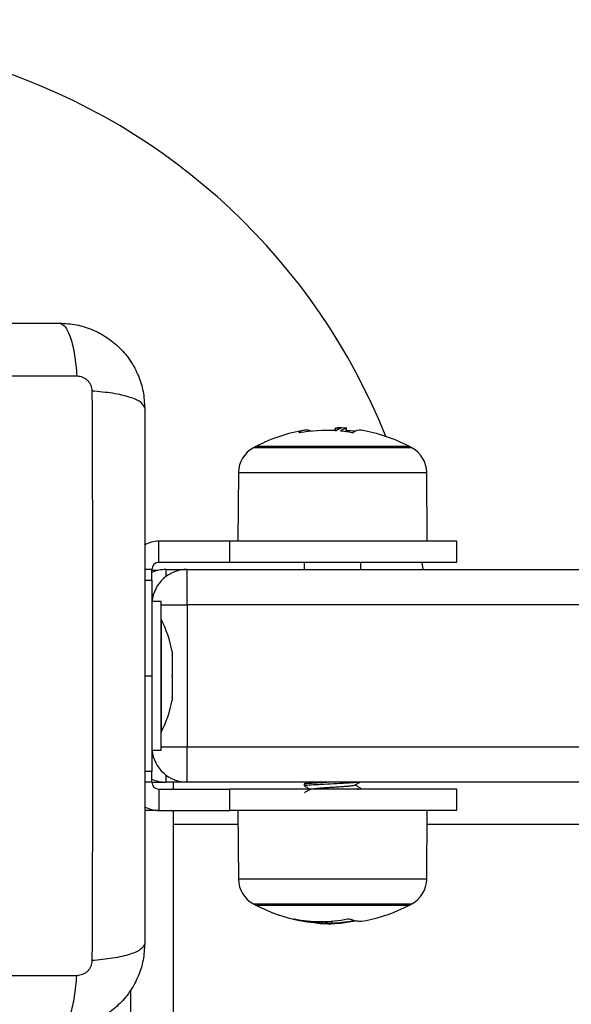
# Model space of a CAD drawing. Units: millimetres. Extents: x -2513.2 to -2498.8, y 1861.5 to 1878.8.
# Drawn here: x -2510.7 to -2510.6, y 1868.9 to 1869.1 of the extents above; entities that cross this region are included whole.
import ezdxf

# ---------------------------------------------------------------- set-up
doc = ezdxf.new("R2010")
doc.units = ezdxf.units.MM
doc.layers.add('DIASTASEIS', color=253, linetype='Continuous', lineweight=5)
doc.styles.get("Standard").update_dxf_attribs({"font": 'ARIALN.TTF'})
doc.dimstyles.get("Standard").update_dxf_attribs({"dimtxt": 0.18, "dimasz": 0.15, "dimexe": 0.18, "dimexo": 0.0625, "dimgap": 0.09, "dimtad": 0, "dimtih": 1, "dimtoh": 1, "dimzin": 0, "dimdsep": 46, "dimtxsty": 'Standard', "dimblk": 'OBLIQUE', "dimcen": 0.09, "dimadec": 0, "dimazin": 0, "dimtfac": 1, "dimtofl": 0, "dimtmove": 0, "dimatfit": 3, "dimfxl": 1, "dimtolj": 1, "dimtzin": 0, "dimarcsym": 0})

# ---------------------------------------------------------------- blocks, each defined once
blk = doc.blocks.new('_Oblique')
at = {"color": 0, "linetype": 'ByBlock', "lineweight": -2, "transparency": 16777216}
blk.add_line((-0.5, -0.5), (0.5, 0.5), dxfattribs=at)
blk = doc.blocks.new('*D48')
at = {"layer": 'Defpoints', "color": 0}
for p in [(-2505.241840578738, 1869.107486261354), (-2513.133500747374, 1868.012597760123), (-2505.241840578738, 1861.72026953987)]:
    blk.add_point(p, dxfattribs=at)
at = {"layer": 'DIASTASEIS', "color": 0, "lineweight": -2}
for p, q in [((-2505.241840578738, 1869.044986261354), (-2505.241840578738, 1861.54026953987)), ((-2513.133500747374, 1867.950097760123), (-2513.133500747374, 1861.54026953987)), ((-2513.133500747374, 1861.72026953987), (-2509.468536965921, 1861.72026953987)), ((-2505.241840578738, 1861.72026953987), (-2508.906804360191, 1861.72026953987))]:
    blk.add_line(p, q, dxfattribs=at)
at = {"layer": 'DIASTASEIS', "color": 0, "linetype": 'ByBlock', "lineweight": -2, "xscale": 0.15, "yscale": 0.15, "zscale": 0.15, "rotation": 180}
blk.add_blockref('_Oblique', (-2513.133500747374, 1861.72026953987), dxfattribs=at)
at = {"layer": 'DIASTASEIS', "color": 0, "linetype": 'ByBlock', "lineweight": -2, "xscale": 0.15, "yscale": 0.15, "zscale": 0.15}
blk.add_blockref('_Oblique', (-2505.241840578738, 1861.72026953987), dxfattribs=at)
at = {"layer": 'DIASTASEIS', "color": 0, "insert": (-2509.187670663056, 1861.72026953987), "char_height": 0.18, "attachment_point": 5}
blk.add_mtext('\\A1;\\A1;7.80', dxfattribs=at)
blk = doc.blocks.new('K')
at = {"color": 7, "linetype": 'Continuous', "lineweight": 25}
for p, q in [((16577.47883285927, 16606.76264982162), (16577.47883285927, 16606.76290086508)), ((16577.48004464667, 16606.76232380289), (16577.48004464667, 16606.7629447751)), ((16577.47847201371, 16606.76278654129), (16577.47847201371, 16606.76247451709)), ((16577.47998134843, 16606.76233213549), (16577.47998134843, 16606.7628012587)), ((16577.46734099912, 16606.76031206063), (16577.47562166599, 16606.76031206063)), ((16577.47562166599, 16606.76031206063), (16577.48884099912, 16606.76031206063)), ((16577.46482164648, 16606.75660583761), (16577.46473707575, 16606.74691499163)), ((16577.49144492249, 16606.74691499163), (16577.49136035176, 16606.75660583761)), ((16577.45359099912, 16606.74391499162), (16577.45359099912, 16606.74691499163)), ((16577.46359099912, 16606.74691499163), (16577.45359099912, 16606.74691499163)), ((16577.46359099912, 16606.74391499162), (16577.46359099912, 16606.74691499163)), ((16577.49559099912, 16606.74691499163), (16577.46359099912, 16606.74691499163)), ((16577.49559099912, 16606.74391499162), (16577.49559099912, 16606.74691499163)), ((16577.46359099912, 16606.74391499162), (16577.45359099912, 16606.74391499162)), ((16577.49559099912, 16606.74391499162), (16577.46359099912, 16606.74391499162)), ((16577.47409099912, 16606.74391499162), (16577.47409099912, 16606.74291499162)), ((16577.48209099912, 16606.74291499162), (16577.48209099912, 16606.74391499162)), ((16577.49087409155, 16606.74291499162), (16577.49070215813, 16606.74391499162)), ((16577.45259099912, 16606.74141499162), (16577.45259099912, 16606.74291499162)), ((16577.453417082, 16606.74277523016), (16577.45259099912, 16606.74277523016)), ((16577.45459099912, 16606.74291499162), (16577.45759099912, 16606.74291499162)), ((16577.45759099912, 16606.73791499162), (16577.45759099912, 16606.74291499162)), ((16577.45759099912, 16606.74291499162), (16577.81874908664, 16606.74291499162)), ((16577.45159099912, 16606.74141499162), (16577.45259099912, 16606.74141499162)), ((16577.45259099912, 16606.74141499162), (16577.45259099912, 16606.72791499162)), ((16577.45389099912, 16606.73841499163), (16577.45259099912, 16606.73841499163)), ((16577.45389099912, 16606.71741499162), (16577.45389099912, 16606.73841499163)), ((16577.45759099912, 16606.73791499162), (16577.45759099912, 16606.71791499162)), ((16577.81874908664, 16606.73791499162), (16577.45759099912, 16606.73791499162)), ((16577.45390099912, 16606.73591499162), (16577.45389099912, 16606.73591499162)), ((16577.45390099912, 16606.73591499162), (16577.45390099912, 16606.72772868613)), ((16577.45546406287, 16606.73136116119), (16577.45546406287, 16606.73089269096)), ((16577.45546406287, 16606.73082325438), (16577.45546406287, 16606.7279014953)), ((16577.45259099912, 16606.72791499162), (16577.45259099912, 16606.71441499162)), ((16577.45390099912, 16606.72772868613), (16577.45390099912, 16606.71991499162)), ((16577.45546406287, 16606.72776800799), (16577.45546406287, 16606.72492379596)), ((16577.45546406287, 16606.72485974523), (16577.45546406287, 16606.72446882206)), ((16577.45389099912, 16606.71991499162), (16577.45390099912, 16606.71991499162)), ((16577.45259099912, 16606.71741499162), (16577.45389099912, 16606.71741499162)), ((16577.45759099912, 16606.71791499162), (16577.81874908664, 16606.71791499162)), ((16577.45759099912, 16606.71291499163), (16577.45759099912, 16606.71791499162)), ((16577.45259099912, 16606.71441499162), (16577.45159099912, 16606.71441499162)), ((16577.45259099912, 16606.71291499163), (16577.45259099912, 16606.71441499162)), ((16577.45259099912, 16606.71291499163), (16577.45459099912, 16606.71291499163)), ((16577.45759099912, 16606.71291499163), (16577.45459099912, 16606.71291499163)), ((16577.45559099912, 16606.71291499163), (16577.45559099912, 16606.71191499163)), ((16577.81874908664, 16606.71291499163), (16577.45759099912, 16606.71291499163)), ((16577.45359099912, 16606.71191499163), (16577.45359099912, 16606.70891499162)), ((16577.45359099912, 16606.71191499163), (16577.46359099912, 16606.71191499163)), ((16577.46359099912, 16606.70891499162), (16577.46359099912, 16606.71191499163)), ((16577.49559099912, 16606.71191499163), (16577.46359099912, 16606.71191499163)), ((16577.47409099912, 16606.71264437636), (16577.47409099912, 16606.71239454655)), ((16577.48209099912, 16606.71191499163), (16577.48209099912, 16606.71201917078)), ((16577.49559099912, 16606.70891499162), (16577.49559099912, 16606.71191499163)), ((16577.45359099912, 16606.70891499162), (16577.46359099912, 16606.70891499162)), ((16577.45559099912, 16606.70891499162), (16577.45559099912, 16605.85191499162)), ((16577.49559099912, 16606.70891499162), (16577.46359099912, 16606.70891499162)), ((16577.46473707575, 16606.70891499162), (16577.46482164648, 16606.69922414563)), ((16577.49136035176, 16606.69922414563), (16577.49144492249, 16606.70891499162)), ((16577.45559099912, 16606.70691499162), (16577.45559099912, 16606.67891499162)), ((16577.48788934746, 16606.69551792262), (16577.46734099912, 16606.69551792262)), ((16577.48884099912, 16606.69551792262), (16577.48788934746, 16606.69551792262)), ((16577.47473511696, 16606.69332450642), (16577.47473511696, 16606.69316390519)), ((16577.47654169903, 16606.69324587038), (16577.47654169903, 16606.6929875398)), ((16577.47703126626, 16606.69295306289), (16577.4773717749, 16606.69292911816)), ((16577.47798964328, 16606.69330543613), (16577.47798964328, 16606.69302872455)), ((16577.48160384896, 16606.6933349489), (16577.48097222622, 16606.69328086808)), ((16577.44959099912, 16606.6835390849), (16577.44959099912, 16606.67541499162))]:
    blk.add_line(p, q, dxfattribs=at)
at = {"color": 8, "linetype": 'Continuous', "lineweight": 25}
for p, q in [((16577.47921686546, 16606.76243383726), (16577.47921686546, 16606.76244482871)), ((16577.47552497337, 16606.76009009866), (16577.46692005726, 16606.76009009866)), ((16577.48926194098, 16606.76009009866), (16577.47552497337, 16606.76009009866)), ((16577.46482164648, 16606.75660583761), (16577.49136035176, 16606.75660583761)), ((16577.45259099912, 16606.74291499162), (16577.45159099912, 16606.74291499162)), ((16577.45459099912, 16606.74191499162), (16577.45459099912, 16606.74291499162)), ((16577.45389099912, 16606.73791499162), (16577.45759099912, 16606.73791499162)), ((16577.45159099912, 16606.72791499162), (16577.45259099912, 16606.72791499162)), ((16577.45389099912, 16606.71791499162), (16577.45759099912, 16606.71791499162)), ((16577.45259099912, 16606.71291499163), (16577.45159099912, 16606.71291499163)), ((16577.45459099912, 16606.71291499163), (16577.45459099912, 16606.71391499162)), ((16577.45359099912, 16606.70891499162), (16577.45159099912, 16606.70891499162)), ((16577.46475452949, 16606.70691499162), (16577.45559099912, 16606.70691499162)), ((16577.82372387436, 16606.70691499162), (16577.49142746876, 16606.70691499162)), ((16577.49136035176, 16606.69922414563), (16577.46482164648, 16606.69922414563)), ((16577.46692005726, 16606.69573988459), (16577.48827302513, 16606.69573988459)), ((16577.48827302513, 16606.69573988459), (16577.48926194098, 16606.69573988459)), ((16577.4737949908, 16606.69343305711), (16577.4737949908, 16606.69332837144)), ((16577.47396465289, 16606.69341000937), (16577.47396465289, 16606.69329997844)), ((16577.48100275416, 16606.69343657744), (16577.48100275416, 16606.69338515454))]:
    blk.add_line(p, q, dxfattribs=at)
at = {"color": 7, "linetype": 'Continuous', "lineweight": 25}
for centre, radius, start, end in [((16577.40209099912, 16606.72816499162), 0.09000000000000134, 21.86062261112421, 121.8554308247461), ((16577.47809099912, 16606.73941499145), 0.02350000000000091, 85.4316569578479, 88.32861076029761), ((16577.47809099912, 16606.73941499145), 0.02350000000000194, 99.754069280511, 117.2224770479247), ((16577.4743386096, 16606.76102105139), 0.001569728096258196, 62.99529935519716, 131.1521368011192), ((16577.47710931014, 16606.74060445839), 0.02191203937992364, 86.49515465040803, 99.74296193752761), ((16577.47914835189, 16606.74100261492), 0.02156431096270937, 91.48097834264709, 94.12454109990654), ((16577.47973018501, 16606.76111636835), 0.001777404236241218, 107.0011625461624, 129.3334431214166), ((16577.48028605117, 16606.76114966274), 0.001679468059449068, 100.4529551524454, 129.5403624789374), ((16577.47714021186, 16606.74050435232), 0.02201190951008196, 80.40541412862119, 84.33286319513762), ((16577.47902461612, 16606.74051022352), 0.0220130285257908, 84.166447417378, 87.45923649918718), ((16577.48193463769, 16606.76111096095), 0.001467481326008663, 82.43341438124884, 131.4719422827089), ((16577.47809099912, 16606.73941499145), 0.02350000000000886, 62.77752296402018, 80.1085629173866), ((16577.46882149418, 16606.75657093147), 0.004000000000000488, 118.3827419165388, 179.5000000131786), ((16577.47809099912, 16606.73941499145), 0.02349999999999944, 117.2224770479247, 118.3827419052266), ((16577.47809099912, 16606.73941499145), 0.02350000000000385, 61.61725810257699, 62.77752296402018), ((16577.48736050407, 16606.75657093147), 0.004000000000000488, 0.4999999868213797, 61.61725812930731), ((16577.45359099912, 16606.74291499162), 0.004000000000000109, 90, 120.6831529327397), ((16577.45359099912, 16606.74291499162), 0.001, 90, 180), ((16577.45459099912, 16606.73791499162), 0.005000000000000521, 90, 113.5781784349669), ((16577.45759099912, 16606.73791499162), 0.005000000000001587, 90, 174.2608295019277), ((16577.43800889386, 16606.72791499162), 0.01779210526315824, 11.16826198872332, 26.72043688201734), ((16577.43800889386, 16606.72791499162), 0.0177921052631586, 333.2795631075184, 348.8317379997832), ((16577.45759099912, 16606.71791499162), 0.005000000000000677, 185.7391704565931, 270), ((16577.45459099912, 16606.71791499162), 0.005, 246.4218215650331, 270), ((16577.45359099912, 16606.71291499163), 0.001, 180, 270), ((16577.45359099912, 16606.71291499163), 0.004000000000000138, 239.3528300010326, 270), ((16577.46882149418, 16606.69925905177), 0.004000000000001352, 180.4999999868214, 241.6172580586901), ((16577.48736050407, 16606.69925905177), 0.004000000000000488, 298.3827418706927, 359.5000000131786), ((16577.47809099912, 16606.7164149918), 0.023500000000002, 241.617258090557, 242.7775229520753), ((16577.47809099912, 16606.7164149918), 0.02350000000000062, 242.7775229520753, 258.4316641210311), ((16577.47809099912, 16606.7164149918), 0.02350000000000279, 281.6164600420284, 297.2224770359798), ((16577.47809099912, 16606.7164149918), 0.02350000000000439, 297.2224770359798, 298.382741897423), ((16577.47426501675, 16606.69775158014), 0.004448111919550114, 247.9328471848932, 263.9343086275207), ((16577.476474806, 16606.71253182984), 0.01928597104958846, 258.5846129547047, 281.2961148639397), ((16577.48209972074, 16606.69788073152), 0.004577472903485666, 248.5048404608842, 256.9595281563392), ((16577.47777295085, 16606.71261377602), 0.01968567778724093, 258.845501574501, 261.1228158420546), ((16577.47809099912, 16606.7164149918), 0.0235, 264.0554611400417, 267.4093906394663), ((16577.47720689811, 16606.71255973473), 0.01954668893687125, 272.2950173307711, 281.1976621080001), ((16577.4774612582, 16606.71253518064), 0.01957182120102963, 274.1178682615541, 281.2412766033216), ((16577.48201556268, 16606.69729959003), 0.003985886050036671, 261.7985593447533, 281.6866943187624)]:
    blk.add_arc(centre, radius, start, end, dxfattribs=at)
for points, knots in [([(16577.36409099912, 16606.77766499162), (16577.3682286689, 16606.77766499162), (16577.37648849556, 16606.77766499162), (16577.38912972671, 16606.77766499162), (16577.40182910878, 16606.77766499162), (16577.41453696565, 16606.77766499162), (16577.42717841086, 16606.77766499162), (16577.4354498945, 16606.77766499162), (16577.43959099912, 16606.77766499162)], [0, 0, 0, 0, 0.1670015223986722, 0.3333769255004207, 0.4999996118755196, 0.6661553866436251, 0.8328612453618482, 1, 1, 1, 1]), ([(16577.43959099912, 16606.77766499166), (16577.43985848127, 16606.77756624102), (16577.44040850917, 16606.77736317848), (16577.44115056962, 16606.7757243064), (16577.44173876927, 16606.77329034473), (16577.44192887298, 16606.771227351), (16577.44202132176, 16606.77022410262)], [0, 0, 0, 0, 0.2431529978509041, 0.499999460792577, 0.7568462158307232, 1, 1, 1, 1]), ([(16577.43959099912, 16606.77766499162), (16577.44038551812, 16606.7776194057), (16577.4419424057, 16606.7775300785), (16577.44420584363, 16606.7768191389), (16577.44628876869, 16606.77571822606), (16577.44813066257, 16606.77420492804), (16577.4496441216, 16606.77236292836), (16577.45074500155, 16606.77028018654), (16577.45145604745, 16606.76801658583), (16577.45154539322, 16606.76645969516), (16577.45159099912, 16606.76566499162)], [0, 0, 0, 0, 0.1265041417093166, 0.2478892589188137, 0.3747657002374764, 0.5000002457443377, 0.6252032324746508, 0.7521105685507455, 0.8734666404882893, 1, 1, 1, 1]), ([(16577.36166074361, 16606.77022405055), (16577.36604645008, 16606.77024022577), (16577.37482980616, 16606.77027262025), (16577.38828424086, 16606.77030102467), (16577.40184099913, 16606.77031159991), (16577.41539775739, 16606.77030102467), (16577.42885219209, 16606.77027262025), (16577.43763554818, 16606.77024022577), (16577.44202125464, 16606.77022405055)], [0, 0, 0, 0, 0.1662893324200322, 0.3330315038130074, 0.5000000000002816, 0.6669684961874964, 0.8337106675802567, 1, 1, 1, 1]), ([(16577.44202132176, 16606.77022410262), (16577.44229595712, 16606.77019344299), (16577.44270883198, 16606.77014735064), (16577.44320426595, 16606.7698751337), (16577.44353339729, 16606.76960738871), (16577.44380114241, 16606.76927825793), (16577.44407335176, 16606.76878282172), (16577.44411944791, 16606.76836994885), (16577.44415011012, 16606.76809531425)], [0, 0, 0, 0, 0.2491333185132126, 0.3745362014369525, 0.5000004266916726, 0.625464709107069, 0.750866784242716, 1, 1, 1, 1]), ([(16577.45159099912, 16606.76566499162), (16577.45149222561, 16606.76593245818), (16577.45128911595, 16606.7664824542), (16577.4496502056, 16606.76722448259), (16577.44721624502, 16606.76781267059), (16577.44515327722, 16606.76800279122), (16577.44415004066, 16606.76809524829)], [0, 0, 0, 0, 0.2431525384471901, 0.4999987006176935, 0.756845654421493, 1, 1, 1, 1]), ([(16577.44415005805, 16606.76809524713), (16577.44416623327, 16606.76370954067), (16577.44419862775, 16606.75492618459), (16577.44422703217, 16606.74147174988), (16577.44423760741, 16606.72791499162), (16577.44422703217, 16606.71435823336), (16577.44419862775, 16606.70090379865), (16577.44416623327, 16606.69212044257), (16577.44415005805, 16606.68773473611)], [0, 0, 0, 0, 0.1662893324200364, 0.3330315038130119, 0.5000000000002817, 0.6669684961874937, 0.8337106675802572, 1, 1, 1, 1]), ([(16577.45159099912, 16606.76566499162), (16577.45159099912, 16606.76152732185), (16577.45159099912, 16606.75326749519), (16577.45159099912, 16606.74062626403), (16577.45159099912, 16606.72792688197), (16577.45159099912, 16606.71521902509), (16577.45159099912, 16606.70257757989), (16577.45159099912, 16606.69430609625), (16577.45159099912, 16606.69016499163)], [0, 0, 0, 0, 0.1670015223982457, 0.3333769254949201, 0.499999611875486, 0.6661553866372195, 0.8328612453745238, 1, 1, 1, 1]), ([(16577.47850469298, 16606.76278654129), (16577.47849402506, 16606.76279739922), (16577.47840449074, 16606.76288852837), (16577.47863224323, 16606.76289508748), (16577.47883285927, 16606.76290086508)], [0, 0, 0, 0, 0.1191488645233285, 1, 1, 1, 1]), ([(16577.4788328595, 16606.76290086508), (16577.47897711828, 16606.76289667583), (16577.47926491316, 16606.76288831833), (16577.4792285992, 16606.76284013106), (16577.47921048782, 16606.76281609793)], [0, 0, 0, 0, 0.5012555586591423, 1, 1, 1, 1]), ([(16577.47340116991, 16606.76220045723), (16577.47339299999, 16606.7621991225), (16577.47337671436, 16606.7621964619), (16577.47335456058, 16606.76219379544), (16577.47333521768, 16606.76219222593), (16577.47331968559, 16606.76219196083), (16577.47330858945, 16606.76219296035), (16577.47329976351, 16606.7621958506), (16577.47330328775, 16606.76220014409), (16577.47330563326, 16606.76220300154)], [0, 0, 0, 0, 0.1254607485555718, 0.2500892477055482, 0.3754614577108273, 0.5002675276868883, 0.6252085279411984, 0.7505636674760604, 0.9999999999999999, 0.9999999999999999, 0.9999999999999999, 0.9999999999999999]), ([(16577.47860360853, 16606.76249113788), (16577.47859811186, 16606.76248819875), (16577.47858713595, 16606.76248232982), (16577.47854791812, 16606.76247644958), (16577.47850817761, 16606.76247408391), (16577.47847405817, 16606.76247422351), (16577.47845736309, 16606.76247507858), (16577.47844885772, 16606.7624755142)], [0, 0, 0, 0, 0.2498797680547666, 0.4989666229132603, 0.7491432000353377, 0.872200244680137, 1, 1, 1, 1]), ([(16577.47931386588, 16606.76240867584), (16577.47930561187, 16606.76240959357), (16577.479289093, 16606.76241143024), (16577.47925951085, 16606.76241650093), (16577.47923006419, 16606.76242434213), (16577.4792108515, 16606.76243505771), (16577.47921485917, 16606.76244156905), (16577.47921686546, 16606.76244482871)], [0, 0, 0, 0, 0.1252277796979864, 0.2506199768892122, 0.5001912932664282, 0.7497894077582956, 0.9999999999999999, 0.9999999999999999, 0.9999999999999999, 0.9999999999999999]), ([(16577.4799813484, 16606.7628012587), (16577.48003005501, 16606.76281405157), (16577.48009604855, 16606.76283138488), (16577.47998878676, 16606.76283486889), (16577.47996068966, 16606.76283578152)], [0, 0, 0, 0, 0.738051102220729, 0.9999999999999999, 0.9999999999999999, 0.9999999999999999, 0.9999999999999999]), ([(16577.48096279347, 16606.76221051553), (16577.48095735817, 16606.76220773455), (16577.48094926379, 16606.76220359307), (16577.48092646686, 16606.76220093005), (16577.48090622358, 16606.76220006266), (16577.48088352791, 16606.76220031676), (16577.48085085053, 16606.76220219096), (16577.48082584081, 16606.76220587961), (16577.48080905953, 16606.76220835465)], [0, 0, 0, 0, 0.2502713619878494, 0.3727092317504393, 0.4995444232260912, 0.6269151410187077, 0.7496637504842973, 1, 1, 1, 1]), ([(16577.45546406287, 16606.73082325438), (16577.45546356093, 16606.73084841009), (16577.45546304501, 16606.73087426663), (16577.455464036, 16606.73089220476), (16577.45546406287, 16606.73089269096)], [0, 0, 0, 0, 0.9728955680769694, 1, 1, 1, 1]), ([(16577.45546406287, 16606.72776800799), (16577.45546356092, 16606.7278114323), (16577.45546304512, 16606.72785605612), (16577.45546403623, 16606.72790030584), (16577.45546406287, 16606.7279014953)], [0, 0, 0, 0, 0.9731194381323175, 1, 1, 1, 1]), ([(16577.45546406287, 16606.72485974523), (16577.45546356095, 16606.72487797752), (16577.4554630444, 16606.72489674135), (16577.45546403481, 16606.72492305066), (16577.45546406287, 16606.72492379596)], [0, 0, 0, 0, 0.9716717574916233, 1, 1, 1, 1]), ([(16577.47454412501, 16606.71291499163), (16577.47454152377, 16606.71291348244), (16577.47439388983, 16606.71282782819), (16577.47424625457, 16606.71274228322), (16577.47410122056, 16606.71265824551)], [0, 0, 0, 0, 0.0176194895946404, 1, 1, 1, 1]), ([(16577.4741466187, 16606.71264437636), (16577.47413516907, 16606.7126553989), (16577.47410943716, 16606.71268017099), (16577.47438629662, 16606.71272452828), (16577.47491111571, 16606.71277984881), (16577.47571914523, 16606.71283065795), (16577.47653895507, 16606.71287835681), (16577.4770415455, 16606.71290402999), (16577.47725613566, 16606.71291499163)], [0, 0, 0, 0, 0.1256621121928572, 0.2824131748212988, 0.4851666115678284, 0.7183974041808884, 0.8797646269922963, 1, 1, 1, 1]), ([(16577.47414498594, 16606.71239454655), (16577.47414792345, 16606.71241045115), (16577.47415627643, 16606.71245567677), (16577.47494983745, 16606.71253609187), (16577.47642253281, 16606.71262370225), (16577.47828001928, 16606.71271527786), (16577.48003528804, 16606.71280734612), (16577.4812079003, 16606.71287180995), (16577.48145576351, 16606.71290883671), (16577.48149696552, 16606.71291499163)], [0, 0, 0, 0, 0.09477207312985857, 0.2694895454509138, 0.4418184645047551, 0.6155598918380661, 0.7910897804354035, 0.9652731038582752, 1, 1, 1, 1]), ([(16577.48120504971, 16606.71249763502), (16577.48134935132, 16606.71258146141), (16577.48158900522, 16606.712720679), (16577.48182895633, 16606.71285968472), (16577.48192442687, 16606.71291499163)], [0, 0, 0, 0, 0.6021250018575771, 1, 1, 1, 1]), ([(16577.47410695177, 16606.71237727883), (16577.47425260179, 16606.71229290901), (16577.4745302527, 16606.71213207582), (16577.47480757456, 16606.71197100163), (16577.47493941901, 16606.71189442369)], [0, 0, 0, 0, 0.524579679564888, 1, 1, 1, 1]), ([(16577.47497654021, 16606.71191596652), (16577.4748318516, 16606.71183197241), (16577.47454238775, 16606.7116639339), (16577.47425266569, 16606.71149605614), (16577.47410776131, 16606.71141209215)], [0, 0, 0, 0, 0.4998503833009413, 1, 1, 1, 1]), ([(16577.47499078619, 16606.71191558066), (16577.47500748598, 16606.71192499092), (16577.4750492131, 16606.711948504), (16577.47528068646, 16606.71198843287), (16577.47565014121, 16606.71203249232), (16577.47613638279, 16606.71207298086), (16577.47671224007, 16606.71211627436), (16577.47735613518, 16606.7121608648), (16577.478030781, 16606.71220387477), (16577.4787071686, 16606.7122445071), (16577.47935764847, 16606.71228873659), (16577.47994918492, 16606.7123332017), (16577.48045282865, 16606.71237452254), (16577.48084416532, 16606.71241660505), (16577.48110973618, 16606.71245914769), (16577.48116971239, 16606.71248600807), (16577.48119718604, 16606.71249831216)], [0, 0, 0, 0, 0.04980877301751004, 0.1244552945880944, 0.1987915533471579, 0.271490486858078, 0.3454136226538025, 0.42015333384895, 0.4939428872517736, 0.5667050453470079, 0.6411275308929382, 0.7157244714743852, 0.7887701578045485, 0.8621728875405924, 0.936864733235168, 0.9999999999999999, 0.9999999999999999, 0.9999999999999999, 0.9999999999999999]), ([(16577.48207584695, 16606.71203622514), (16577.48193069342, 16606.71212032147), (16577.48165287904, 16606.71228127635), (16577.48137518535, 16606.71244245875), (16577.48124258213, 16606.71251942594)], [0, 0, 0, 0, 0.5224838994978886, 1, 1, 1, 1]), ([(16577.48154106247, 16606.71191499163), (16577.4816834645, 16606.71192995475), (16577.48201916795, 16606.71196522935), (16577.48204223582, 16606.71199946027), (16577.48205551854, 16606.71201917078)], [0, 0, 0, 0, 0.424189953999673, 1, 1, 1, 1]), ([(16577.47259389211, 16606.69362931838), (16577.47258845805, 16606.69363183316), (16577.47258028559, 16606.69363561522), (16577.47258265804, 16606.69363767776), (16577.47258923771, 16606.69363803336), (16577.4726003812, 16606.69363716794), (16577.47262078308, 16606.69363447424), (16577.47264287998, 16606.69363022535), (16577.47265771524, 16606.69362737276)], [0, 0, 0, 0, 0.2489250018519796, 0.3743665896847405, 0.4992066587493917, 0.6265688480987103, 0.7492885856390848, 1, 1, 1, 1]), ([(16577.48025253526, 16606.69361946771), (16577.48026849575, 16606.69362224869), (16577.48029226444, 16606.69362639018), (16577.4803260853, 16606.6936290532), (16577.48035060911, 16606.69362992059), (16577.48037357387, 16606.69362966649), (16577.48040109168, 16606.69362779228), (16577.48041386221, 16606.69362410364), (16577.48042243111, 16606.69362162859)], [0, 0, 0, 0, 0.2502713619879077, 0.3727092317477583, 0.499544423226368, 0.6269151410188766, 0.7496637504839063, 1, 1, 1, 1]), ([(16577.48106686313, 16606.69342130741), (16577.4810700265, 16606.69342038968), (16577.48107635738, 16606.69341855301), (16577.48108058858, 16606.69341348231), (16577.4810736453, 16606.69340564112), (16577.4810467539, 16606.69339492553), (16577.48101743272, 16606.6933884142), (16577.48100275416, 16606.69338515454)], [0, 0, 0, 0, 0.1252277796981724, 0.2506199768889245, 0.5001912932672125, 0.7497894077571682, 1, 1, 1, 1]), ([(16577.47396465289, 16606.69329997844), (16577.47394878262, 16606.69330304278), (16577.47391691842, 16606.69330919532), (16577.47386652798, 16606.69331794045), (16577.47382126775, 16606.69332522105), (16577.47380373384, 16606.69332732322), (16577.4737949908, 16606.69332837144)], [0, 0, 0, 0, 0.2488324103208236, 0.4996038181558253, 0.7504840523190315, 1, 1, 1, 1]), ([(16577.47654169903, 16606.6929875398), (16577.47629676136, 16606.69299499279), (16577.4758080642, 16606.69300986292), (16577.47509219074, 16606.69311264036), (16577.47473511696, 16606.69316390519)], [0, 0, 0, 0, 0.5012054356749266, 1, 1, 1, 1]), ([(16577.47798964332, 16606.69302872455), (16577.47770500473, 16606.69301673935), (16577.47713686469, 16606.69299281683), (16577.47673982267, 16606.69298929646), (16577.476541699, 16606.6929875398)], [0, 0, 0, 0, 0.5010007607311219, 1, 1, 1, 1]), ([(16577.47737177466, 16606.69292911817), (16577.47756123602, 16606.69293330742), (16577.4779392096, 16606.69294166492), (16577.4785580421, 16606.69298985218), (16577.47886668138, 16606.69301388532)], [0, 0, 0, 0, 0.5012555586592364, 1, 1, 1, 1]), ([(16577.48127660847, 16606.69333884537), (16577.48129260053, 16606.6933417845), (16577.4813245339, 16606.69334765343), (16577.48137573455, 16606.69335353367), (16577.48141259007, 16606.69335589934), (16577.48143520802, 16606.69335575974), (16577.48144299414, 16606.69335490467), (16577.48144696081, 16606.69335446905)], [0, 0, 0, 0, 0.2498797680547569, 0.4989666229127999, 0.7491432000352487, 0.8722002446797665, 1, 1, 1, 1]), ([(16577.45159099912, 16606.69016499163), (16577.4515454132, 16606.68937047262), (16577.451456086, 16606.68781358505), (16577.4507451464, 16606.68555014711), (16577.44964423355, 16606.68346722205), (16577.44813093551, 16606.68162532815), (16577.44628893584, 16606.68011186914), (16577.44420619401, 16606.67901098919), (16577.44194259332, 16606.67829994329), (16577.44038570264, 16606.67821059752), (16577.43959099912, 16606.67816499162)], [0, 0, 0, 0, 0.1265041417438477, 0.2478892589192153, 0.3747657017262035, 0.5000002457449737, 0.6252032353967649, 0.7521105685519942, 0.8734666421202818, 1, 1, 1, 1]), ([(16577.45159099916, 16606.69016499163), (16577.45149224852, 16606.68989750947), (16577.45128918598, 16606.68934748158), (16577.44965031391, 16606.68860542113), (16577.44721635223, 16606.68801722147), (16577.44515335851, 16606.68782711776), (16577.44415011012, 16606.68773466899)], [0, 0, 0, 0, 0.2431529978509985, 0.4999994607927121, 0.7568462158308255, 1, 1, 1, 1]), ([(16577.44415011012, 16606.68773466899), (16577.44411945049, 16606.68746003363), (16577.44407335814, 16606.68704715877), (16577.44380114121, 16606.6865517248), (16577.4435333962, 16606.68622259346), (16577.44320426543, 16606.68595484834), (16577.44270882922, 16606.68568263898), (16577.44229595635, 16606.68563654284), (16577.44202132175, 16606.68560588063)], [0, 0, 0, 0, 0.2491333185131853, 0.3745362014370774, 0.5000004266918857, 0.6254647091071853, 0.7508667842428952, 1, 1, 1, 1]), ([(16577.44202125463, 16606.6856059327), (16577.43763554817, 16606.68558975748), (16577.42885219209, 16606.68555736299), (16577.41539775738, 16606.68552895858), (16577.40184099912, 16606.68551838333), (16577.38828424086, 16606.68552895858), (16577.37482980616, 16606.68555736299), (16577.36604645008, 16606.68558975748), (16577.36166074361, 16606.6856059327)], [0, 0, 0, 0, 0.1662893324199482, 0.3330315038128119, 0.5000000000000044, 0.6669684961871964, 0.833710667580066, 1, 1, 1, 1]), ([(16577.43959099912, 16606.67816499162), (16577.43985846567, 16606.67826376514), (16577.4404084617, 16606.67846687479), (16577.44115049009, 16606.68010578515), (16577.44173867809, 16606.68253974573), (16577.44192879872, 16606.68460271352), (16577.44202125579, 16606.68560595008)], [0, 0, 0, 0, 0.2431525384470792, 0.4999987006175347, 0.7568456544213635, 1, 1, 1, 1])]:
    blk.add_open_spline(points, degree=3, knots=knots, dxfattribs=at)
blk = doc.blocks.new('KATOPSI S034')
blk.add_blockref('K', (-16583.05019034644, -16589.54374278368))

msp = doc.modelspace()

# ---------------------------------------------------------------- block references
msp.add_blockref('KATOPSI S034', (-2505.035651955978, 1851.775597856737))

# ---------------------------------------------------------------- dimensions: what is measured, and where the dimension line sits
at = {"layer": 'DIASTASEIS'}
dim = msp.add_linear_dim(base=(-2505.241840578738, 1861.72026953987), p1=(-2513.133500747374, 1868.012597760123), p2=(-2505.241840578738, 1869.107486261354), text='\\A1;7.80', dimstyle='Standard', dxfattribs=at)
dim.commit()
dim.dimension.update_dxf_attribs({"geometry": '*D48', "text_midpoint": (-2509.187670663056, 1861.72026953987)})

doc.saveas('drawing.dxf')
